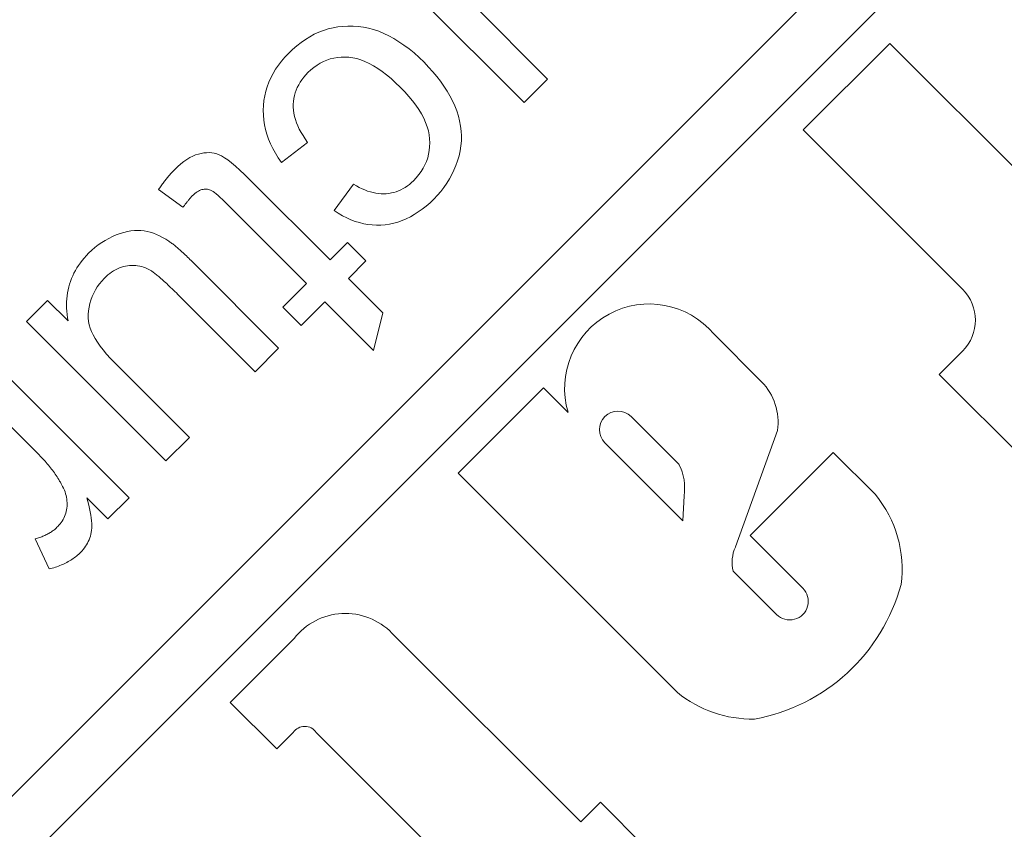
# Model space of a CAD drawing. Units: millimetres. Extents: x 515.8 to 523.8, y 0 to 10.
# Drawn here: x 517.5 to 517.5, y 4.6 to 4.6 of the extents above; entities that cross this region are included whole.
import ezdxf

# ---------------------------------------------------------------- set-up
doc = ezdxf.new("R2010")
doc.units = ezdxf.units.MM
doc.linetypes.add('PHANTOM', pattern=[2.5, 1.25, -0.25, 0.25, -0.25, 0.25, -0.25])
doc.layers.add('2', color=2, linetype='Continuous', lineweight=9)
doc.layers.add('6', color=6, linetype='PHANTOM', lineweight=13)

# ---------------------------------------------------------------- blocks, each defined once
blk = doc.blocks.new('A$C2c4462a4')
at = {"layer": '6', "linetype": 'ByBlock', "lineweight": 13}
for p, q in [((-4.8365, 2.5183), (-8.7775, -1.4227)), ((-8.7175, -1.4828), (-7.0524, 0.1823)), ((-7.9867, 0.0707), (-7.7739, -0.1421)), ((-7.7379, -0.1061), (-7.8517, 0.0078)), ((-8.0729, -0.0297), (-8.0801, -0.032)), ((-8.0655, -0.0279), (-8.0729, -0.0297)), ((-8.0581, -0.0266), (-8.0655, -0.0279)), ((-8.0505, -0.0257), (-8.0581, -0.0266)), ((-8.0428, -0.0253), (-8.0505, -0.0257)), ((-8.035, -0.0253), (-8.0428, -0.0253)), ((-8.0271, -0.0259), (-8.035, -0.0253)), ((-8.0193, -0.027), (-8.0271, -0.0259)), ((-8.0115, -0.0286), (-8.0193, -0.027)), ((-8.0037, -0.0307), (-8.0115, -0.0286)), ((-8.101, -0.0416), (-8.1078, -0.0457)), ((-8.0942, -0.0379), (-8.101, -0.0416)), ((-8.0872, -0.0347), (-8.0942, -0.0379)), ((-8.0801, -0.032), (-8.0872, -0.0347)), ((-7.9959, -0.0333), (-8.0037, -0.0307)), ((-7.9881, -0.0365), (-7.9959, -0.0333)), ((-7.9804, -0.0402), (-7.9881, -0.0365)), ((-7.9727, -0.0444), (-7.9804, -0.0402)), ((-7.965, -0.0491), (-7.9727, -0.0444)), ((-8.121, -0.0554), (-8.1274, -0.061)), ((-8.1144, -0.0504), (-8.121, -0.0554)), ((-8.1078, -0.0457), (-8.1144, -0.0504)), ((-7.9573, -0.0544), (-7.965, -0.0491)), ((-7.9496, -0.0601), (-7.9573, -0.0544)), ((-7.942, -0.0664), (-7.9496, -0.0601)), ((-7.2152, -0.0517), (-7.3475, -0.1839)), ((-6.7768, -0.4901), (-7.2152, -0.0517)), ((-8.1393, -0.0728), (-8.1444, -0.0789)), ((-8.1337, -0.067), (-8.1393, -0.0728)), ((-8.1274, -0.061), (-8.1337, -0.067)), ((-8.0699, -0.0755), (-8.0645, -0.0741)), ((-8.0645, -0.0741), (-8.059, -0.0732)), ((-8.059, -0.0732), (-8.0533, -0.0727)), ((-8.0533, -0.0727), (-8.0475, -0.0726)), ((-8.0475, -0.0726), (-8.0416, -0.0729)), ((-8.0416, -0.0729), (-8.0356, -0.0737)), ((-8.0356, -0.0737), (-8.0294, -0.075)), ((-8.0294, -0.075), (-8.0232, -0.0769)), ((-7.9343, -0.0733), (-7.942, -0.0664)), ((-7.9267, -0.0806), (-7.9343, -0.0733)), ((-8.1491, -0.085), (-8.1534, -0.0913)), ((-8.1444, -0.0789), (-8.1491, -0.085)), ((-8.0994, -0.0921), (-8.0948, -0.0883)), ((-8.0948, -0.0883), (-8.0901, -0.0849)), ((-8.0901, -0.0849), (-8.0853, -0.0819)), ((-8.0853, -0.0819), (-8.0803, -0.0794)), ((-8.0803, -0.0794), (-8.0751, -0.0772)), ((-8.0751, -0.0772), (-8.0699, -0.0755)), ((-8.0232, -0.0769), (-8.0169, -0.0793)), ((-8.0169, -0.0793), (-8.0105, -0.0823)), ((-8.0105, -0.0823), (-8.004, -0.0858)), ((-8.004, -0.0858), (-7.9974, -0.0899)), ((-7.9974, -0.0899), (-7.9907, -0.0946)), ((-7.9198, -0.0878), (-7.9267, -0.0806)), ((-7.9133, -0.095), (-7.9198, -0.0878)), ((-8.1607, -0.1043), (-8.1636, -0.111)), ((-8.1573, -0.0977), (-8.1607, -0.1043)), ((-8.1534, -0.0913), (-8.1573, -0.0977)), ((-8.1133, -0.1073), (-8.1104, -0.1035)), ((-8.1104, -0.1035), (-8.1073, -0.0998)), ((-8.1073, -0.0998), (-8.1039, -0.0963)), ((-8.1039, -0.0963), (-8.0994, -0.0921)), ((-7.9907, -0.0946), (-7.9839, -0.0998)), ((-7.9839, -0.0998), (-7.977, -0.1055)), ((-7.9072, -0.1023), (-7.9133, -0.095)), ((-7.9016, -0.1096), (-7.9072, -0.1023)), ((-8.1661, -0.1178), (-8.1682, -0.1248)), ((-8.1636, -0.111), (-8.1661, -0.1178)), ((-8.1219, -0.1231), (-8.1202, -0.119)), ((-8.1202, -0.119), (-8.1181, -0.115)), ((-8.1181, -0.115), (-8.1159, -0.1111)), ((-8.1159, -0.1111), (-8.1133, -0.1073)), ((-7.977, -0.1055), (-7.97, -0.1118)), ((-7.97, -0.1118), (-7.963, -0.1186)), ((-7.963, -0.1186), (-7.9562, -0.1256)), ((-7.8964, -0.117), (-7.9016, -0.1096)), ((-7.8916, -0.1245), (-7.8964, -0.117)), ((-7.7739, -0.1421), (-7.7379, -0.1061)), ((-8.1699, -0.1319), (-8.1711, -0.1391)), ((-8.1682, -0.1248), (-8.1699, -0.1319)), ((-8.1254, -0.1358), (-8.1245, -0.1315)), ((-8.1245, -0.1315), (-8.1234, -0.1272)), ((-8.1234, -0.1272), (-8.1219, -0.1231)), ((-7.9562, -0.1256), (-7.95, -0.1326)), ((-7.95, -0.1326), (-7.9443, -0.1394)), ((-7.8873, -0.132), (-7.8916, -0.1245)), ((-7.8834, -0.1396), (-7.8873, -0.132)), ((-8.1718, -0.1465), (-8.1721, -0.1539)), ((-8.1711, -0.1391), (-8.1718, -0.1465)), ((-8.1264, -0.1447), (-8.1261, -0.1402)), ((-8.1264, -0.1493), (-8.1264, -0.1447)), ((-8.1261, -0.1539), (-8.1264, -0.1493)), ((-8.1261, -0.1402), (-8.1254, -0.1358)), ((-7.9443, -0.1394), (-7.9392, -0.1462)), ((-7.9392, -0.1462), (-7.9346, -0.1529)), ((-7.8799, -0.1472), (-7.8834, -0.1396)), ((-7.8768, -0.1549), (-7.8799, -0.1472)), ((-8.1721, -0.1539), (-8.172, -0.1613)), ((-8.172, -0.1613), (-8.1713, -0.1687)), ((-8.1255, -0.1585), (-8.1261, -0.1539)), ((-8.1245, -0.1632), (-8.1255, -0.1585)), ((-8.1232, -0.168), (-8.1245, -0.1632)), ((-7.9346, -0.1529), (-7.9306, -0.1595)), ((-7.9306, -0.1595), (-7.9271, -0.166)), ((-7.8743, -0.1626), (-7.8768, -0.1549)), ((-7.8723, -0.1702), (-7.8743, -0.1626)), ((-8.1713, -0.1687), (-8.1702, -0.176)), ((-8.1702, -0.176), (-8.1686, -0.1833)), ((-8.1215, -0.1728), (-8.1232, -0.168)), ((-8.1195, -0.1777), (-8.1215, -0.1728)), ((-8.1171, -0.1826), (-8.1195, -0.1777)), ((-7.9271, -0.166), (-7.9242, -0.1725)), ((-7.9242, -0.1725), (-7.9219, -0.1789)), ((-7.9219, -0.1789), (-7.92, -0.1852)), ((-7.8708, -0.1779), (-7.8723, -0.1702)), ((-7.8699, -0.1855), (-7.8708, -0.1779)), ((-8.1686, -0.1833), (-8.1666, -0.1905)), ((-8.1666, -0.1905), (-8.1641, -0.1978)), ((-8.1145, -0.1876), (-8.1171, -0.1826)), ((-8.1114, -0.1926), (-8.1145, -0.1876)), ((-8.1081, -0.1976), (-8.1114, -0.1926)), ((-7.92, -0.1852), (-7.9188, -0.1914)), ((-7.9188, -0.1914), (-7.9181, -0.1975)), ((-7.8695, -0.1931), (-7.8699, -0.1855)), ((-7.8696, -0.2007), (-7.8695, -0.1931)), ((-7.3475, -0.1839), (-7.1043, -0.427)), ((-8.1641, -0.1978), (-8.1611, -0.205)), ((-8.1611, -0.205), (-8.1576, -0.2121)), ((-8.1444, -0.2334), (-8.1044, -0.2028)), ((-8.1044, -0.2028), (-8.1081, -0.1976)), ((-7.9181, -0.2094), (-7.9187, -0.2152)), ((-7.9181, -0.1975), (-7.9179, -0.2035)), ((-7.9179, -0.2035), (-7.9181, -0.2094)), ((-7.8715, -0.2158), (-7.8703, -0.2083)), ((-7.8703, -0.2083), (-7.8696, -0.2007)), ((-8.2799, -0.2238), (-8.2843, -0.2261)), ((-8.2755, -0.2219), (-8.2799, -0.2238)), ((-8.2712, -0.2206), (-8.2755, -0.2219)), ((-8.2669, -0.2196), (-8.2712, -0.2206)), ((-8.2628, -0.2189), (-8.2669, -0.2196)), ((-8.2587, -0.2186), (-8.2628, -0.2189)), ((-8.2547, -0.2185), (-8.2587, -0.2186)), ((-8.2508, -0.2188), (-8.2547, -0.2185)), ((-8.247, -0.2195), (-8.2508, -0.2188)), ((-8.2433, -0.2204), (-8.247, -0.2195)), ((-8.2396, -0.2217), (-8.2433, -0.2204)), ((-8.2357, -0.2235), (-8.2396, -0.2217)), ((-8.2313, -0.2262), (-8.2357, -0.2235)), ((-8.1576, -0.2121), (-8.1537, -0.2193)), ((-8.1537, -0.2193), (-8.1493, -0.2264)), ((-7.9197, -0.2209), (-7.9211, -0.2264)), ((-7.9187, -0.2152), (-7.9197, -0.2209)), ((-7.8754, -0.2308), (-7.8732, -0.2233)), ((-7.8732, -0.2233), (-7.8715, -0.2158)), ((-8.3029, -0.24), (-8.3077, -0.2446)), ((-8.2982, -0.2358), (-8.3029, -0.24)), ((-8.2935, -0.2321), (-8.2982, -0.2358)), ((-8.2889, -0.2289), (-8.2935, -0.2321)), ((-8.2843, -0.2261), (-8.2889, -0.2289)), ((-8.2263, -0.2297), (-8.2313, -0.2262)), ((-8.2207, -0.2341), (-8.2263, -0.2297)), ((-8.2145, -0.2393), (-8.2207, -0.2341)), ((-8.2078, -0.2453), (-8.2145, -0.2393)), ((-8.1493, -0.2264), (-8.1444, -0.2334)), ((-7.9253, -0.237), (-7.9279, -0.2422)), ((-7.923, -0.2318), (-7.9253, -0.237)), ((-7.9211, -0.2264), (-7.923, -0.2318)), ((-7.881, -0.2451), (-7.878, -0.238)), ((-7.878, -0.238), (-7.8754, -0.2308)), ((-8.3168, -0.2546), (-8.3178, -0.2558)), ((-8.3158, -0.2534), (-8.3168, -0.2546)), ((-8.3148, -0.2522), (-8.3158, -0.2534)), ((-8.3138, -0.251), (-8.3148, -0.2522)), ((-8.3128, -0.2499), (-8.3138, -0.251)), ((-8.3118, -0.2488), (-8.3128, -0.2499)), ((-8.3108, -0.2477), (-8.3118, -0.2488)), ((-8.3098, -0.2467), (-8.3108, -0.2477)), ((-8.3088, -0.2456), (-8.3098, -0.2467)), ((-8.3077, -0.2446), (-8.3088, -0.2456)), ((-8.2006, -0.2521), (-8.2078, -0.2453)), ((-8.1927, -0.2598), (-8.2006, -0.2521)), ((-7.9345, -0.252), (-7.9385, -0.2568)), ((-7.931, -0.2472), (-7.9345, -0.252)), ((-7.9279, -0.2422), (-7.931, -0.2472)), ((-7.888, -0.2587), (-7.8843, -0.252)), ((-7.8843, -0.252), (-7.881, -0.2451)), ((-8.3289, -0.2706), (-8.3299, -0.272)), ((-8.3279, -0.2691), (-8.3289, -0.2706)), ((-8.3269, -0.2677), (-8.3279, -0.2691)), ((-8.3259, -0.2663), (-8.3269, -0.2677)), ((-8.3249, -0.2649), (-8.3259, -0.2663)), ((-8.3239, -0.2635), (-8.3249, -0.2649)), ((-8.3228, -0.2622), (-8.3239, -0.2635)), ((-8.3218, -0.2608), (-8.3228, -0.2622)), ((-8.3208, -0.2595), (-8.3218, -0.2608)), ((-8.3198, -0.2583), (-8.3208, -0.2595)), ((-8.3188, -0.257), (-8.3198, -0.2583)), ((-8.3178, -0.2558), (-8.3188, -0.257)), ((-8.0701, -0.3824), (-8.1927, -0.2598)), ((-8.0343, -0.2665), (-8.0641, -0.307)), ((-8.0299, -0.2692), (-8.0343, -0.2665)), ((-8.0256, -0.2715), (-8.0299, -0.2692)), ((-7.9521, -0.2693), (-7.9554, -0.2715)), ((-7.9489, -0.2669), (-7.9521, -0.2693)), ((-7.9458, -0.2643), (-7.9489, -0.2669)), ((-7.9428, -0.2614), (-7.9458, -0.2643)), ((-7.9385, -0.2568), (-7.9428, -0.2614)), ((-7.8964, -0.2716), (-7.892, -0.2652)), ((-7.892, -0.2652), (-7.888, -0.2587)), ((-8.3309, -0.2735), (-8.3319, -0.275)), ((-8.3319, -0.275), (-8.2948, -0.3019)), ((-8.3299, -0.272), (-8.3309, -0.2735)), ((-8.2817, -0.2857), (-8.2812, -0.2852)), ((-8.2812, -0.2852), (-8.2807, -0.2847)), ((-8.2807, -0.2847), (-8.2787, -0.2827)), ((-8.2787, -0.2827), (-8.2767, -0.281)), ((-8.2767, -0.281), (-8.2748, -0.2795)), ((-8.2748, -0.2795), (-8.2729, -0.2782)), ((-8.2729, -0.2782), (-8.2711, -0.2771)), ((-8.2711, -0.2771), (-8.2693, -0.2762)), ((-8.2693, -0.2762), (-8.2675, -0.2754)), ((-8.2675, -0.2754), (-8.2658, -0.2749)), ((-8.2658, -0.2749), (-8.2641, -0.2746)), ((-8.2641, -0.2746), (-8.2624, -0.2744)), ((-8.2624, -0.2744), (-8.2607, -0.2743)), ((-8.2607, -0.2743), (-8.2591, -0.2743)), ((-8.2591, -0.2743), (-8.2574, -0.2745)), ((-8.2574, -0.2745), (-8.2558, -0.2748)), ((-8.2558, -0.2748), (-8.2542, -0.2752)), ((-8.2542, -0.2752), (-8.2526, -0.2758)), ((-8.2526, -0.2758), (-8.2509, -0.2767)), ((-8.2509, -0.2767), (-8.2488, -0.2779)), ((-8.2488, -0.2779), (-8.2465, -0.2796)), ((-8.2465, -0.2796), (-8.2439, -0.2816)), ((-8.2439, -0.2816), (-8.2411, -0.2841)), ((-8.2411, -0.2841), (-8.2379, -0.2869)), ((-8.0213, -0.2737), (-8.0256, -0.2715)), ((-8.017, -0.2755), (-8.0213, -0.2737)), ((-8.0128, -0.2771), (-8.017, -0.2755)), ((-8.0086, -0.2785), (-8.0128, -0.2771)), ((-8.0045, -0.2796), (-8.0086, -0.2785)), ((-8.0004, -0.2804), (-8.0045, -0.2796)), ((-7.9963, -0.281), (-8.0004, -0.2804)), ((-7.9923, -0.2813), (-7.9963, -0.281)), ((-7.9883, -0.2814), (-7.9923, -0.2813)), ((-7.9843, -0.2812), (-7.9883, -0.2814)), ((-7.9804, -0.2808), (-7.9843, -0.2812)), ((-7.9766, -0.2801), (-7.9804, -0.2808)), ((-7.9729, -0.2792), (-7.9766, -0.2801)), ((-7.9692, -0.2781), (-7.9729, -0.2792)), ((-7.9656, -0.2768), (-7.9692, -0.2781)), ((-7.9621, -0.2753), (-7.9656, -0.2768)), ((-7.9587, -0.2735), (-7.9621, -0.2753)), ((-7.9554, -0.2715), (-7.9587, -0.2735)), ((-7.9117, -0.2894), (-7.9062, -0.2836)), ((-7.9062, -0.2836), (-7.9011, -0.2777)), ((-7.9011, -0.2777), (-7.8964, -0.2716)), ((-8.2941, -0.3009), (-8.2934, -0.3)), ((-8.2934, -0.3), (-8.2927, -0.2991)), ((-8.2927, -0.2991), (-8.2921, -0.2982)), ((-8.2921, -0.2982), (-8.2914, -0.2974)), ((-8.2914, -0.2974), (-8.2908, -0.2965)), ((-8.2908, -0.2965), (-8.2901, -0.2957)), ((-8.2901, -0.2957), (-8.2895, -0.2949)), ((-8.2895, -0.2949), (-8.2889, -0.2941)), ((-8.2889, -0.2941), (-8.2883, -0.2934)), ((-8.2883, -0.2934), (-8.2877, -0.2926)), ((-8.2877, -0.2926), (-8.2871, -0.2919)), ((-8.2871, -0.2919), (-8.2865, -0.2912)), ((-8.2865, -0.2912), (-8.2859, -0.2905)), ((-8.2859, -0.2905), (-8.2854, -0.2898)), ((-8.2854, -0.2898), (-8.2848, -0.2892)), ((-8.2848, -0.2892), (-8.2843, -0.2885)), ((-8.2843, -0.2885), (-8.2837, -0.2879)), ((-8.2837, -0.2879), (-8.2832, -0.2873)), ((-8.2832, -0.2873), (-8.2827, -0.2868)), ((-8.2827, -0.2868), (-8.2822, -0.2862)), ((-8.2822, -0.2862), (-8.2817, -0.2857)), ((-8.2379, -0.2869), (-8.2345, -0.2902)), ((-8.2345, -0.2902), (-8.2308, -0.2938)), ((-8.2308, -0.2938), (-8.1061, -0.4185)), ((-7.9294, -0.3048), (-7.9234, -0.3001)), ((-7.9234, -0.3001), (-7.9175, -0.2949)), ((-7.9175, -0.2949), (-7.9117, -0.2894)), ((-8.2948, -0.3019), (-8.2941, -0.3009)), ((-8.0641, -0.307), (-8.0577, -0.3111)), ((-8.0577, -0.3111), (-8.0512, -0.3148)), ((-8.0512, -0.3148), (-8.0448, -0.3181)), ((-7.9476, -0.3165), (-7.9415, -0.313)), ((-7.9415, -0.313), (-7.9354, -0.3091)), ((-7.9354, -0.3091), (-7.9294, -0.3048)), ((-8.0448, -0.3181), (-8.0383, -0.321)), ((-8.0383, -0.321), (-8.0318, -0.3234)), ((-8.0318, -0.3234), (-8.0253, -0.3254)), ((-8.0253, -0.3254), (-8.0188, -0.327)), ((-8.0188, -0.327), (-8.0123, -0.3281)), ((-8.0123, -0.3281), (-8.0057, -0.3289)), ((-8.0057, -0.3289), (-7.9992, -0.3292)), ((-7.9992, -0.3292), (-7.9926, -0.329)), ((-7.9926, -0.329), (-7.986, -0.3285)), ((-7.986, -0.3285), (-7.9794, -0.3276)), ((-7.9794, -0.3276), (-7.9729, -0.3262)), ((-7.9729, -0.3262), (-7.9665, -0.3244)), ((-7.9665, -0.3244), (-7.9601, -0.3222)), ((-7.9601, -0.3222), (-7.9538, -0.3195)), ((-7.9538, -0.3195), (-7.9476, -0.3165)), ((-8.3966, -0.3442), (-8.4024, -0.3466)), ((-8.3908, -0.3421), (-8.3966, -0.3442)), ((-8.3851, -0.3404), (-8.3908, -0.3421)), ((-8.3796, -0.339), (-8.3851, -0.3404)), ((-8.3742, -0.3381), (-8.3796, -0.339)), ((-8.369, -0.3375), (-8.3742, -0.3381)), ((-8.3639, -0.3373), (-8.369, -0.3375)), ((-8.359, -0.3375), (-8.3639, -0.3373)), ((-8.3542, -0.338), (-8.359, -0.3375)), ((-8.3494, -0.3389), (-8.3542, -0.338)), ((-8.3447, -0.3401), (-8.3494, -0.3389)), ((-8.34, -0.3417), (-8.3447, -0.3401)), ((-8.3352, -0.3435), (-8.34, -0.3417)), ((-8.3305, -0.3456), (-8.3352, -0.3435)), ((-8.3258, -0.348), (-8.3305, -0.3456)), ((-8.4241, -0.3594), (-8.4292, -0.3633)), ((-8.4189, -0.3558), (-8.4241, -0.3594)), ((-8.4135, -0.3524), (-8.4189, -0.3558)), ((-8.408, -0.3494), (-8.4135, -0.3524)), ((-8.4024, -0.3466), (-8.408, -0.3494)), ((-8.321, -0.3508), (-8.3258, -0.348)), ((-8.3162, -0.3538), (-8.321, -0.3508)), ((-8.3152, -0.3545), (-8.3162, -0.3538)), ((-8.3141, -0.3553), (-8.3152, -0.3545)), ((-8.3129, -0.3561), (-8.3141, -0.3553)), ((-8.3117, -0.357), (-8.3129, -0.3561)), ((-8.3105, -0.3579), (-8.3117, -0.357)), ((-8.3092, -0.3589), (-8.3105, -0.3579)), ((-8.3079, -0.3599), (-8.3092, -0.3589)), ((-8.3066, -0.361), (-8.3079, -0.3599)), ((-8.0435, -0.3558), (-8.0701, -0.3824)), ((-8.0155, -0.3838), (-8.0435, -0.3558)), ((-8.4423, -0.3757), (-8.4456, -0.3794)), ((-8.4389, -0.3721), (-8.4423, -0.3757)), ((-8.4341, -0.3676), (-8.4389, -0.3721)), ((-8.4292, -0.3633), (-8.4341, -0.3676)), ((-8.3052, -0.3621), (-8.3066, -0.361)), ((-8.3038, -0.3633), (-8.3052, -0.3621)), ((-8.3024, -0.3645), (-8.3038, -0.3633)), ((-8.3009, -0.3658), (-8.3024, -0.3645)), ((-8.2994, -0.3671), (-8.3009, -0.3658)), ((-8.2979, -0.3685), (-8.2994, -0.3671)), ((-8.2963, -0.3699), (-8.2979, -0.3685)), ((-8.2947, -0.3714), (-8.2963, -0.3699)), ((-8.293, -0.3729), (-8.2947, -0.3714)), ((-8.2913, -0.3745), (-8.293, -0.3729)), ((-8.2896, -0.3762), (-8.2913, -0.3745)), ((-8.4542, -0.3907), (-8.4568, -0.3945)), ((-8.4515, -0.3868), (-8.4542, -0.3907)), ((-8.4487, -0.3831), (-8.4515, -0.3868)), ((-8.4456, -0.3794), (-8.4487, -0.3831)), ((-8.3796, -0.3912), (-8.3764, -0.3908)), ((-8.3764, -0.3908), (-8.3733, -0.3906)), ((-8.3733, -0.3906), (-8.3701, -0.3906)), ((-8.3701, -0.3906), (-8.367, -0.3908)), ((-8.367, -0.3908), (-8.364, -0.3911)), ((-8.2878, -0.3779), (-8.2896, -0.3762)), ((-8.286, -0.3796), (-8.2878, -0.3779)), ((-8.2842, -0.3814), (-8.286, -0.3796)), ((-8.2824, -0.3832), (-8.2842, -0.3814)), ((-8.2804, -0.3851), (-8.2824, -0.3832)), ((-8.1487, -0.5169), (-8.2804, -0.3851)), ((-8.0422, -0.4104), (-8.0155, -0.3838)), ((-8.4612, -0.4025), (-8.4632, -0.4066)), ((-8.4591, -0.3985), (-8.4612, -0.4025)), ((-8.4568, -0.3945), (-8.4591, -0.3985)), ((-8.4122, -0.4078), (-8.4094, -0.4053)), ((-8.4094, -0.4053), (-8.4066, -0.4031)), ((-8.4066, -0.4031), (-8.4037, -0.401)), ((-8.4037, -0.401), (-8.4008, -0.3991)), ((-8.4008, -0.3991), (-8.3979, -0.3974)), ((-8.3979, -0.3974), (-8.395, -0.3959)), ((-8.395, -0.3959), (-8.3919, -0.3946)), ((-8.3919, -0.3946), (-8.3889, -0.3935)), ((-8.3889, -0.3935), (-8.3858, -0.3925)), ((-8.3858, -0.3925), (-8.3827, -0.3917)), ((-8.3827, -0.3917), (-8.3796, -0.3912)), ((-8.364, -0.3911), (-8.3609, -0.3917)), ((-8.3609, -0.3917), (-8.3578, -0.3925)), ((-8.3578, -0.3925), (-8.3548, -0.3935)), ((-8.3548, -0.3935), (-8.3518, -0.3946)), ((-8.3518, -0.3946), (-8.3488, -0.3959)), ((-8.3488, -0.3959), (-8.3458, -0.3975)), ((-8.3458, -0.3975), (-8.3429, -0.3992)), ((-8.3429, -0.3992), (-8.3418, -0.3999)), ((-8.3418, -0.3999), (-8.3407, -0.4006)), ((-8.3407, -0.4006), (-8.3396, -0.4014)), ((-8.3396, -0.4014), (-8.3384, -0.4023)), ((-8.3384, -0.4023), (-8.3371, -0.4033)), ((-8.3371, -0.4033), (-8.3358, -0.4043)), ((-8.3358, -0.4043), (-8.3345, -0.4054)), ((-8.3345, -0.4054), (-8.333, -0.4066)), ((-8.4679, -0.4192), (-8.4692, -0.4236)), ((-8.4666, -0.415), (-8.4679, -0.4192)), ((-8.465, -0.4108), (-8.4666, -0.415)), ((-8.4632, -0.4066), (-8.465, -0.4108)), ((-8.4256, -0.4234), (-8.4223, -0.4189)), ((-8.4223, -0.4189), (-8.4188, -0.4145)), ((-8.4188, -0.4145), (-8.4149, -0.4104)), ((-8.4149, -0.4104), (-8.4122, -0.4078)), ((-8.333, -0.4066), (-8.3315, -0.4078)), ((-8.3315, -0.4078), (-8.33, -0.4091)), ((-8.33, -0.4091), (-8.3284, -0.4105)), ((-8.3284, -0.4105), (-8.3268, -0.412)), ((-8.3268, -0.412), (-8.3251, -0.4135)), ((-8.3251, -0.4135), (-8.3233, -0.4151)), ((-8.3233, -0.4151), (-8.3215, -0.4168)), ((-8.3215, -0.4168), (-8.3196, -0.4185)), ((-8.3196, -0.4185), (-8.3177, -0.4203)), ((-8.3177, -0.4203), (-8.3157, -0.4222)), ((-8.1061, -0.4185), (-8.1422, -0.4545)), ((-7.9896, -0.463), (-8.0422, -0.4104)), ((-8.471, -0.4325), (-8.4717, -0.437)), ((-8.4702, -0.428), (-8.471, -0.4325)), ((-8.4692, -0.4236), (-8.4702, -0.428)), ((-8.4334, -0.4382), (-8.4311, -0.433)), ((-8.4311, -0.433), (-8.4285, -0.4281)), ((-8.4285, -0.4281), (-8.4256, -0.4234)), ((-8.3157, -0.4222), (-8.3136, -0.4242)), ((-8.3136, -0.4242), (-8.3115, -0.4262)), ((-8.3115, -0.4262), (-8.3094, -0.4283)), ((-8.3094, -0.4283), (-8.3072, -0.4305)), ((-8.3072, -0.4305), (-8.3049, -0.4327)), ((-8.3049, -0.4327), (-8.3026, -0.435)), ((-8.3026, -0.435), (-8.1847, -0.5529)), ((-8.5015, -0.4442), (-8.5337, -0.4764)), ((-8.4702, -0.4755), (-8.5015, -0.4442)), ((-8.4724, -0.4462), (-8.4725, -0.451)), ((-8.4725, -0.451), (-8.4724, -0.4557)), ((-8.4721, -0.4416), (-8.4724, -0.4462)), ((-8.4717, -0.437), (-8.4721, -0.4416)), ((-8.4382, -0.4546), (-8.437, -0.449)), ((-8.437, -0.449), (-8.4353, -0.4435)), ((-8.4353, -0.4435), (-8.4334, -0.4382)), ((-8.1142, -0.4825), (-8.0782, -0.4464)), ((-8.0782, -0.4464), (-8.0039, -0.5207)), ((-8.4724, -0.4557), (-8.4721, -0.4606)), ((-8.4721, -0.4606), (-8.4717, -0.4655)), ((-8.4717, -0.4655), (-8.471, -0.4705)), ((-8.4394, -0.4656), (-8.439, -0.4601)), ((-8.4393, -0.4709), (-8.4394, -0.4656)), ((-8.439, -0.4601), (-8.4382, -0.4546)), ((-8.1422, -0.4545), (-8.1142, -0.4825)), ((-8.0039, -0.5207), (-7.9896, -0.463)), ((-8.5337, -0.4764), (-8.3209, -0.6892)), ((-8.471, -0.4705), (-8.4702, -0.4755)), ((-8.4388, -0.4762), (-8.4393, -0.4709)), ((-8.4378, -0.4815), (-8.4388, -0.4762)), ((-8.4364, -0.4866), (-8.4378, -0.4815)), ((-8.4345, -0.4917), (-8.4364, -0.4866)), ((-8.4321, -0.4969), (-8.4345, -0.4917)), ((-7.4112, -0.5683), (-7.4844, -0.4951)), ((-8.4291, -0.5023), (-8.4321, -0.4969)), ((-8.4255, -0.5079), (-8.4291, -0.5023)), ((-8.4214, -0.5138), (-8.4255, -0.5079)), ((-8.4166, -0.5198), (-8.4214, -0.5138)), ((-8.4113, -0.5261), (-8.4166, -0.5198)), ((-8.4053, -0.5326), (-8.4113, -0.5261)), ((-8.1847, -0.5529), (-8.1487, -0.5169)), ((-7.1043, -0.5214), (-7.14, -0.557)), ((-8.3771, -0.7454), (-8.5899, -0.5326)), ((-8.3988, -0.5393), (-8.4053, -0.5326)), ((-8.2849, -0.6532), (-8.3988, -0.5393)), ((-8.6259, -0.5686), (-8.5145, -0.68)), ((-7.14, -0.557), (-6.9831, -0.7139)), ((-7.7444, -0.5774), (-7.8747, -0.7077)), ((-7.7068, -0.615), (-7.7444, -0.5774)), ((-7.6105, -0.6213), (-7.5373, -0.6945)), ((-7.4513, -0.8205), (-7.3869, -0.6428)), ((-8.3209, -0.6892), (-8.2849, -0.6532)), ((-7.5315, -0.7804), (-7.6506, -0.6613)), ((-7.3018, -0.6761), (-7.4288, -0.803)), ((-7.2374, -0.7405), (-7.3018, -0.6761)), ((-8.5145, -0.68), (-8.5126, -0.6819)), ((-8.5126, -0.6819), (-8.5108, -0.6838)), ((-8.5108, -0.6838), (-8.5089, -0.6858)), ((-8.5089, -0.6858), (-8.5071, -0.6877)), ((-8.5071, -0.6877), (-8.5054, -0.6896)), ((-8.5054, -0.6896), (-8.5037, -0.6916)), ((-8.5037, -0.6916), (-8.502, -0.6935)), ((-8.502, -0.6935), (-8.5003, -0.6955)), ((-8.5003, -0.6955), (-8.4987, -0.6975)), ((-8.4987, -0.6975), (-8.4971, -0.6995)), ((-8.4971, -0.6995), (-8.4956, -0.7015)), ((-8.4956, -0.7015), (-8.4941, -0.7035)), ((-8.4941, -0.7035), (-8.4926, -0.7055)), ((-8.4926, -0.7055), (-8.4911, -0.7075)), ((-8.4911, -0.7075), (-8.4897, -0.7095)), ((-8.4897, -0.7095), (-8.4883, -0.7115)), ((-8.4883, -0.7115), (-8.487, -0.7136)), ((-8.487, -0.7136), (-8.4857, -0.7156)), ((-8.4857, -0.7156), (-8.4844, -0.7177)), ((-8.4844, -0.7177), (-8.4831, -0.7198)), ((-8.4831, -0.7198), (-8.4819, -0.7218)), ((-7.8747, -0.7077), (-7.5397, -1.0427)), ((-8.4819, -0.7218), (-8.4807, -0.7239)), ((-8.4807, -0.7239), (-8.4796, -0.726)), ((-8.4796, -0.726), (-8.4785, -0.7281)), ((-8.4785, -0.7281), (-8.4771, -0.7309)), ((-8.4771, -0.7309), (-8.4759, -0.7336)), ((-8.4759, -0.7336), (-8.4749, -0.7364)), ((-8.4749, -0.7364), (-8.474, -0.7392)), ((-8.474, -0.7392), (-8.4732, -0.7419)), ((-8.4732, -0.7419), (-8.4726, -0.7447)), ((-8.4726, -0.7447), (-8.4722, -0.7474)), ((-8.4722, -0.7474), (-8.4719, -0.7502)), ((-8.4719, -0.7502), (-8.4717, -0.7529)), ((-8.4418, -0.7456), (-8.4096, -0.7778)), ((-8.4402, -0.7513), (-8.4418, -0.7456)), ((-8.4387, -0.7567), (-8.4402, -0.7513)), ((-8.4096, -0.7778), (-8.3771, -0.7454)), ((-7.5296, -0.7423), (-7.5315, -0.7804)), ((-8.4731, -0.7665), (-8.4738, -0.7691)), ((-8.4725, -0.7638), (-8.4731, -0.7665)), ((-8.4721, -0.7611), (-8.4725, -0.7638)), ((-8.4718, -0.7584), (-8.4721, -0.7611)), ((-8.4717, -0.7556), (-8.4718, -0.7584)), ((-8.4717, -0.7529), (-8.4717, -0.7556)), ((-8.4375, -0.762), (-8.4387, -0.7567)), ((-8.4364, -0.7669), (-8.4375, -0.762)), ((-8.4792, -0.781), (-8.4808, -0.7832)), ((-8.4779, -0.7788), (-8.4792, -0.781)), ((-8.4766, -0.7764), (-8.4779, -0.7788)), ((-8.4755, -0.774), (-8.4766, -0.7764)), ((-8.4746, -0.7716), (-8.4755, -0.774)), ((-8.4738, -0.7691), (-8.4746, -0.7716)), ((-8.4356, -0.7717), (-8.4364, -0.7669)), ((-8.4349, -0.7762), (-8.4356, -0.7717)), ((-8.4344, -0.7804), (-8.4349, -0.7762)), ((-8.4341, -0.7845), (-8.4344, -0.7804)), ((-8.4944, -0.7965), (-8.4957, -0.7974)), ((-8.4932, -0.7955), (-8.4944, -0.7965)), ((-8.4919, -0.7946), (-8.4932, -0.7955)), ((-8.4907, -0.7936), (-8.4919, -0.7946)), ((-8.4895, -0.7926), (-8.4907, -0.7936)), ((-8.4883, -0.7916), (-8.4895, -0.7926)), ((-8.4872, -0.7905), (-8.4883, -0.7916)), ((-8.4861, -0.7894), (-8.4872, -0.7905)), ((-8.4842, -0.7874), (-8.4861, -0.7894)), ((-8.4824, -0.7854), (-8.4842, -0.7874)), ((-8.4808, -0.7832), (-8.4824, -0.7854)), ((-8.4348, -0.7982), (-8.4344, -0.7951)), ((-8.4344, -0.7951), (-8.4341, -0.7918)), ((-8.434, -0.7882), (-8.4341, -0.7845)), ((-8.4341, -0.7918), (-8.434, -0.7882)), ((-8.5186, -0.8075), (-8.5203, -0.808)), ((-8.5203, -0.808), (-8.4993, -0.8541)), ((-8.5169, -0.8071), (-8.5186, -0.8075)), ((-8.5152, -0.8065), (-8.5169, -0.8071)), ((-8.5135, -0.806), (-8.5152, -0.8065)), ((-8.5119, -0.8054), (-8.5135, -0.806)), ((-8.5103, -0.8048), (-8.5119, -0.8054)), ((-8.5087, -0.8042), (-8.5103, -0.8048)), ((-8.5072, -0.8036), (-8.5087, -0.8042)), ((-8.5056, -0.8029), (-8.5072, -0.8036)), ((-8.5041, -0.8022), (-8.5056, -0.8029)), ((-8.5027, -0.8014), (-8.5041, -0.8022)), ((-8.5012, -0.8007), (-8.5027, -0.8014)), ((-8.4998, -0.7999), (-8.5012, -0.8007)), ((-8.4984, -0.7991), (-8.4998, -0.7999)), ((-8.4971, -0.7982), (-8.4984, -0.7991)), ((-8.4957, -0.7974), (-8.4971, -0.7982)), ((-8.4393, -0.812), (-8.4381, -0.8094)), ((-8.4381, -0.8094), (-8.4371, -0.8067)), ((-8.4371, -0.8067), (-8.4362, -0.8039)), ((-8.4362, -0.8039), (-8.4355, -0.8011)), ((-8.4355, -0.8011), (-8.4348, -0.7982)), ((-7.4288, -0.803), (-7.3482, -0.8836)), ((-8.4509, -0.8286), (-8.4489, -0.8264)), ((-8.4489, -0.8264), (-8.447, -0.8242)), ((-8.447, -0.8242), (-8.4452, -0.8219)), ((-8.4452, -0.8219), (-8.4435, -0.8195)), ((-8.4435, -0.8195), (-8.4419, -0.8171)), ((-8.4419, -0.8171), (-8.4405, -0.8146)), ((-8.4405, -0.8146), (-8.4393, -0.812)), ((-8.4701, -0.8429), (-8.4681, -0.8418)), ((-8.4681, -0.8418), (-8.4662, -0.8407)), ((-8.4662, -0.8407), (-8.4644, -0.8395)), ((-8.4644, -0.8395), (-8.4625, -0.8382)), ((-8.4625, -0.8382), (-8.4608, -0.837)), ((-8.4608, -0.837), (-8.459, -0.8357)), ((-8.459, -0.8357), (-8.4573, -0.8343)), ((-8.4573, -0.8343), (-8.4557, -0.833)), ((-8.4557, -0.833), (-8.454, -0.8315)), ((-8.454, -0.8315), (-8.4525, -0.8301)), ((-8.4525, -0.8301), (-8.4509, -0.8286)), ((-8.4993, -0.8541), (-8.4968, -0.8535)), ((-8.4968, -0.8535), (-8.4943, -0.8528)), ((-8.4943, -0.8528), (-8.4919, -0.8521)), ((-8.4919, -0.8521), (-8.4895, -0.8513)), ((-8.4895, -0.8513), (-8.4872, -0.8506)), ((-8.4872, -0.8506), (-8.4849, -0.8497)), ((-8.4849, -0.8497), (-8.4827, -0.8489)), ((-8.4827, -0.8489), (-8.4805, -0.848)), ((-8.4805, -0.848), (-8.4783, -0.8471)), ((-8.4783, -0.8471), (-8.4762, -0.8461)), ((-8.4762, -0.8461), (-8.4741, -0.8451)), ((-8.4741, -0.8451), (-8.4721, -0.844)), ((-8.4721, -0.844), (-8.4701, -0.8429)), ((-7.3883, -0.9236), (-7.4546, -0.8574)), ((-8.1249, -0.96), (-8.2226, -1.0577)), ((-7.6875, -1.2402), (-7.9759, -0.9519)), ((-8.2226, -1.0577), (-8.1515, -1.1287)), ((-8.1515, -1.1287), (-8.1265, -1.1037)), ((-8.0912, -1.1036), (-7.8211, -1.3737)), ((-7.6574, -1.2101), (-7.6875, -1.2402)), ((-7.5883, -1.2792), (-7.6574, -1.2101))]:
    blk.add_line(p, q, dxfattribs=at)
for centre, radius, start, end in [((0, -7.2), 12.25, 93.6217, 176.3783), ((-7.6536, -0.508), 1.8078, 67.7758, 23.0243), ((-7.6536, -0.508), 1.6885, 69.4869, 21.3806), ((-7.1515, -0.4742), 0.0667, 315, 45), ((-7.5828, -0.5787), 0.1292, 40.3497, 196.2789), ((-7.4751, -0.6304), 0.0891, 351.9983, 44.1467), ((-7.6306, -0.6413), 0.0283, 45, 225), ((-7.6073, -0.7304), 0.0786, 351.2702, 27.149), ((-7.375, -0.854), 0.1783, 352.3617, 39.5087), ((-7.3985, -0.8438), 0.0577, 156.2717, 193.6169), ((-7.4732, -0.8031), 0.2849, 280.3148, 344.818), ((-7.3683, -0.9036), 0.0283, 225, 45), ((-8.0468, -1.0212), 0.0992, 44.3172, 141.9039), ((-7.4252, -0.9017), 0.1816, 230.9232, 270.9356), ((-8.1088, -1.1157), 0.0213, 34.5687, 145.9042)]:
    blk.add_arc(centre, radius, start, end, dxfattribs=at)
blk = doc.blocks.new('A$C386af401')
at = {"layer": '2'}
blk.add_blockref('A$C2c4462a4', (0, -2.2), dxfattribs=at)

msp = doc.modelspace()

# ---------------------------------------------------------------- block references
at = {"layer": '2', "xscale": 0.01628028770063458, "yscale": 0.01628028770063458, "zscale": 0.01628028770063458}
msp.add_blockref('A$C386af401', (517.659911, 4.645281), dxfattribs=at)

doc.saveas('drawing.dxf')
